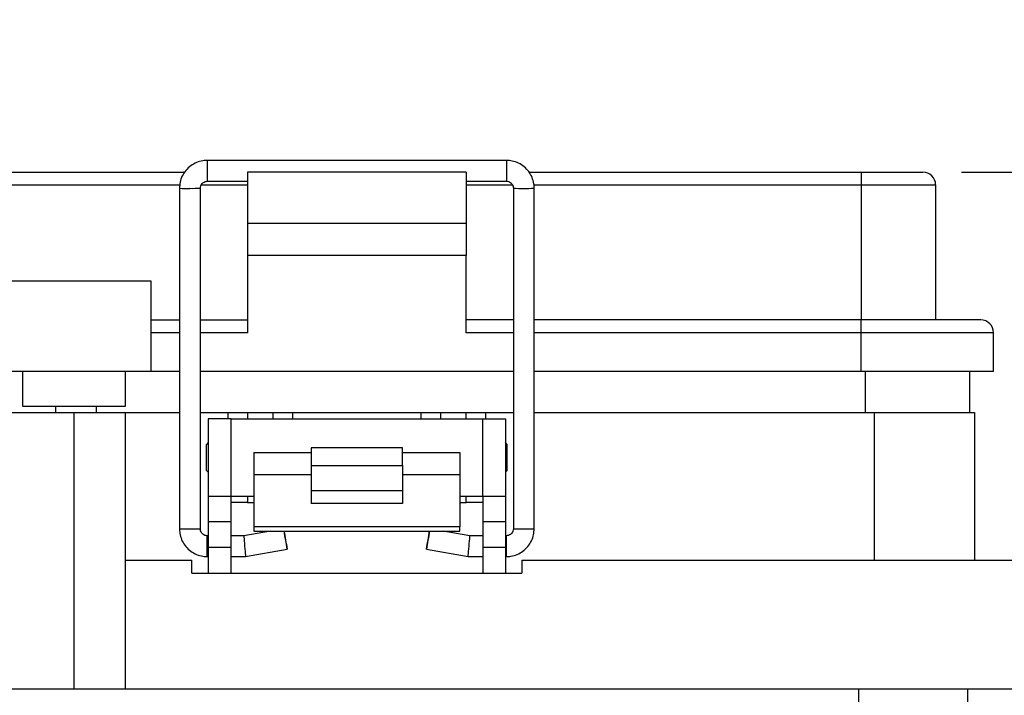
# Model space of a CAD drawing. Units: inches. Extents: x 0.5 to 8, y 0.3 to 10.7.
# Drawn here: x 2 to 3, y 3.2 to 3.9 of the extents above; entities that cross this region are included whole.
import ezdxf

# ---------------------------------------------------------------- set-up
doc = ezdxf.new("R2010")
doc.units = ezdxf.units.IN
doc.header["$MEASUREMENT"] = 0
doc.layers.add('SLD-0', color=179, linetype='Continuous')
doc.styles.add('SLDTEXTSTYLE0', font='ARIAL.TTF', dxfattribs={"width": 0.948})
doc.dimstyles.new('SLDDIMSTYLE1', dxfattribs={"dimtxt": 0.080892, "dimasz": 0.080892, "dimexe": 0, "dimexo": 0.0625, "dimgap": 0.020223, "dimtad": 0, "dimtih": 1, "dimtoh": 1, "dimlfac": 3, "dimrnd": 1e-09, "dimzin": 12, "dimdsep": 46, "dimtxsty": 'SLDTEXTSTYLE0', "dimsah": 1, "dimcen": 0.09, "dimadec": 0, "dimazin": 3, "dimtfac": 1, "dimtmove": 0, "dimatfit": 0, "dimfxl": 0, "dimfrac": 2, "dimtolj": 1, "dimtzin": 12, "dimarcsym": 0})

# ---------------------------------------------------------------- blocks, each defined once
blk = doc.blocks.new('_D_4')
at = {"layer": 'SLD-0'}
for p, q in [((3.4662, 3.7453), (3.4662, 3.9009)), ((2.9156, 3.7453), (3.5056, 3.7453)), ((3.1848, 3.2178), (3.5056, 3.2178)), ((3.4662, 3.2178), (3.4662, 3.0622))]:
    blk.add_line(p, q, dxfattribs=at)
for points in [[(3.4662, 3.7453), (3.4786, 3.8262), (3.4538, 3.8262)], [(3.4662, 3.2178), (3.4538, 3.1369), (3.4786, 3.1369)]]:
    blk.add_solid(points, dxfattribs=at)
at = {"layer": 'SLD-0', "char_height": 0.08333, "attachment_point": 1, "style": 'SLDTEXTSTYLE0'}
for s, insert in [('1.60', (3.3582, 3.589)), ('[40.7]', (3.3273, 3.4647))]:
    blk.add_mtext(s, dxfattribs=dict(at, insert=insert))

msp = doc.modelspace()

# ---------------------------------------------------------------- linework, layer by layer
at = {"color": 7, "linetype": 'Continuous', "lineweight": 25}
for p, q in [((2.4515, 3.7572), (2.1464, 3.7572)), ((1.9316, 3.7453), (2.1235, 3.7453)), ((2.4105, 3.7453), (2.1874, 3.7453)), ((2.1874, 3.7453), (2.1874, 3.6928)), ((2.4105, 3.7453), (2.4105, 3.6928)), ((2.4745, 3.7453), (2.8132, 3.7453)), ((2.8132, 3.7453), (2.8132, 3.7322)), ((2.8132, 3.7453), (2.8762, 3.7453)), ((2.118, 3.7288), (2.118, 3.3812)), ((2.1393, 3.3812), (2.1393, 3.7288)), ((2.1464, 3.7359), (2.1874, 3.7359)), ((2.4105, 3.7359), (2.4515, 3.7359)), ((2.4586, 3.7288), (2.4586, 3.3812)), ((2.4799, 3.3812), (2.4799, 3.7288)), ((2.8132, 3.7322), (2.8132, 3.5944)), ((2.8132, 3.7322), (2.8893, 3.7322)), ((2.8893, 3.7322), (2.8893, 3.5944)), ((2.4105, 3.6928), (2.1874, 3.6928)), ((2.1874, 3.6928), (2.1874, 3.66)), ((2.4105, 3.6928), (2.4105, 3.66)), ((2.4105, 3.66), (2.1874, 3.66)), ((2.1874, 3.66), (2.1874, 3.5813)), ((2.4105, 3.5813), (2.4105, 3.66)), ((2.089, 3.6338), (1.9316, 3.6338)), ((2.089, 3.5419), (2.089, 3.6338)), ((2.089, 3.5944), (2.118, 3.5944)), ((2.1393, 3.5944), (2.1874, 3.5944)), ((2.4586, 3.5944), (2.4105, 3.5944)), ((2.8132, 3.5944), (2.4799, 3.5944)), ((2.9353, 3.5944), (2.8132, 3.5944)), ((2.8132, 3.5813), (2.8132, 3.5944)), ((2.8132, 3.5419), (2.8132, 3.5813)), ((2.9484, 3.5813), (2.8132, 3.5813)), ((2.9484, 3.5419), (2.9484, 3.5813)), ((2.089, 3.5419), (1.8922, 3.5419)), ((1.9578, 3.5419), (1.9578, 3.5065)), ((2.0628, 3.5065), (2.0628, 3.5419)), ((2.118, 3.5419), (2.089, 3.5419)), ((2.4586, 3.5419), (2.1393, 3.5419)), ((2.8132, 3.5419), (2.4799, 3.5419)), ((2.9484, 3.5419), (2.8132, 3.5419)), ((2.9238, 3.5419), (2.9238, 3.4999)), ((1.9578, 3.5065), (2.0103, 3.5065)), ((1.9916, 3.5065), (1.9916, 3.4999)), ((2.0103, 3.5065), (2.0628, 3.5065)), ((2.0334, 3.4999), (2.0334, 3.5065)), ((1.8659, 3.4999), (2.0102, 3.4999)), ((2.0102, 3.4999), (2.0102, 3.2178)), ((2.0102, 3.4999), (2.0627, 3.4999)), ((2.0627, 3.4999), (2.0627, 3.2178)), ((2.0627, 3.4999), (2.118, 3.4999)), ((2.1393, 3.4999), (2.1677, 3.4999)), ((2.1677, 3.4999), (2.1874, 3.4999)), ((2.1874, 3.4999), (2.1874, 3.4934)), ((2.1874, 3.4999), (2.2136, 3.4999)), ((2.2136, 3.4934), (2.2136, 3.4999)), ((2.2136, 3.4999), (2.2333, 3.4999)), ((2.2333, 3.4999), (2.3645, 3.4999)), ((2.3645, 3.4999), (2.3842, 3.4999)), ((2.3842, 3.4999), (2.3842, 3.4934)), ((2.3842, 3.4999), (2.4105, 3.4999)), ((2.4105, 3.4934), (2.4105, 3.4999)), ((2.4105, 3.4999), (2.4302, 3.4999)), ((2.4302, 3.4999), (2.4586, 3.4999)), ((2.4799, 3.4999), (2.8265, 3.4999)), ((2.8265, 3.4999), (2.8265, 3.349)), ((2.8265, 3.4999), (2.9289, 3.4999)), ((2.9289, 3.4999), (2.9289, 3.349)), ((2.1473, 3.4934), (2.1473, 3.4146)), ((2.1706, 3.4934), (2.1473, 3.4934)), ((2.1706, 3.4146), (2.1706, 3.4934)), ((2.1706, 3.4934), (2.4273, 3.4934)), ((2.4273, 3.4146), (2.4273, 3.4934)), ((2.4273, 3.4934), (2.4506, 3.4934)), ((2.4506, 3.4934), (2.4506, 3.4146)), ((2.1473, 3.4691), (2.1456, 3.4673)), ((2.1456, 3.4407), (2.1456, 3.4673)), ((2.4524, 3.4673), (2.4506, 3.4691)), ((2.4524, 3.4407), (2.4524, 3.4673)), ((2.194, 3.459), (2.2523, 3.459)), ((2.194, 3.459), (2.194, 3.4363)), ((2.3456, 3.4638), (2.2523, 3.4638)), ((2.2523, 3.4638), (2.2523, 3.4459)), ((2.3456, 3.4459), (2.3456, 3.4638)), ((2.3456, 3.459), (2.404, 3.459)), ((2.404, 3.459), (2.404, 3.4363)), ((2.2523, 3.4459), (2.3456, 3.4459)), ((2.2523, 3.4459), (2.2523, 3.4202)), ((2.3456, 3.4459), (2.3456, 3.4202)), ((2.1456, 3.4407), (2.1473, 3.4389)), ((2.2523, 3.4363), (2.194, 3.4363)), ((2.194, 3.4363), (2.194, 3.3833)), ((2.404, 3.4363), (2.3456, 3.4363)), ((2.404, 3.4363), (2.404, 3.3833)), ((2.4506, 3.4389), (2.4524, 3.4407)), ((2.2523, 3.4202), (2.3456, 3.4202)), ((2.2523, 3.4202), (2.2523, 3.4071)), ((2.3456, 3.4202), (2.3456, 3.4071)), ((2.1473, 3.4146), (2.1706, 3.4146)), ((2.1473, 3.4146), (2.1473, 3.3884)), ((2.1706, 3.4146), (2.194, 3.4146)), ((2.1706, 3.3884), (2.1706, 3.4146)), ((2.1874, 3.4081), (2.1706, 3.4081)), ((2.1874, 3.4146), (2.1874, 3.4081)), ((2.1874, 3.4081), (2.194, 3.4081)), ((2.3456, 3.4071), (2.2523, 3.4071)), ((2.404, 3.4146), (2.4273, 3.4146)), ((2.404, 3.4081), (2.4105, 3.4081)), ((2.4105, 3.4081), (2.4105, 3.4146)), ((2.4273, 3.4081), (2.4105, 3.4081)), ((2.4273, 3.4146), (2.4506, 3.4146)), ((2.4273, 3.4146), (2.4273, 3.3884)), ((2.4506, 3.4146), (2.4506, 3.3884)), ((2.1706, 3.3884), (2.1473, 3.3884)), ((2.1473, 3.3884), (2.1473, 3.3622)), ((2.1706, 3.3622), (2.1706, 3.3884)), ((2.4506, 3.3884), (2.4273, 3.3884)), ((2.4273, 3.3884), (2.4273, 3.3622)), ((2.4506, 3.3884), (2.4506, 3.3622)), ((2.2109, 3.3789), (2.1835, 3.3741)), ((2.404, 3.3833), (2.194, 3.3833)), ((2.194, 3.3833), (2.194, 3.3789)), ((2.194, 3.3789), (2.404, 3.3789)), ((2.4143, 3.3741), (2.387, 3.3789)), ((2.404, 3.3789), (2.404, 3.3833)), ((2.1473, 3.3741), (2.1464, 3.3741)), ((2.1835, 3.3741), (2.1706, 3.3741)), ((2.4273, 3.3741), (2.4143, 3.3741)), ((2.4515, 3.3741), (2.4506, 3.3741)), ((2.1706, 3.3622), (2.1473, 3.3622)), ((2.1473, 3.3622), (2.1473, 3.3359)), ((2.1706, 3.3359), (2.1706, 3.3622)), ((2.1854, 3.3528), (2.228, 3.3603)), ((2.3699, 3.3603), (2.4125, 3.3528)), ((2.4506, 3.3622), (2.4273, 3.3622)), ((2.4273, 3.3622), (2.4273, 3.3359)), ((2.4506, 3.3622), (2.4506, 3.3359)), ((2.0627, 3.349), (2.1306, 3.349)), ((2.1306, 3.3359), (2.1306, 3.349)), ((2.1464, 3.3528), (2.1473, 3.3528)), ((2.1706, 3.3528), (2.1854, 3.3528)), ((2.4125, 3.3528), (2.4273, 3.3528)), ((2.4506, 3.3528), (2.4515, 3.3528)), ((2.4673, 3.349), (2.4673, 3.3359)), ((2.4673, 3.349), (3.0666, 3.349)), ((2.1306, 3.3359), (2.1473, 3.3359)), ((2.1473, 3.3359), (2.1706, 3.3359)), ((2.1706, 3.3359), (2.4273, 3.3359)), ((2.4273, 3.3359), (2.4506, 3.3359)), ((2.4506, 3.3359), (2.4673, 3.3359)), ((1.8134, 3.2178), (2.0102, 3.2178)), ((2.0102, 3.2178), (2.0627, 3.2178)), ((2.0627, 3.2178), (3.0666, 3.2178)), ((2.8107, 3.2178), (2.8107, 3.2046)), ((2.9223, 3.2046), (2.9223, 3.2178))]:
    msp.add_line(p, q, dxfattribs=at)
at = {"color": 8, "linetype": 'Continuous', "lineweight": 25}
for p, q in [((2.1464, 3.7572), (2.1464, 3.7464)), ((2.4515, 3.7572), (2.4515, 3.7464)), ((2.1464, 3.7464), (2.1464, 3.7359)), ((2.4515, 3.7464), (2.4515, 3.7359)), ((1.9316, 3.7322), (2.1184, 3.7322)), ((2.1402, 3.7322), (2.1874, 3.7322)), ((2.4105, 3.7322), (2.4576, 3.7322)), ((2.4796, 3.7322), (2.8132, 3.7322)), ((2.118, 3.5813), (2.089, 3.5813)), ((2.1874, 3.5813), (2.1393, 3.5813)), ((2.4586, 3.5813), (2.4105, 3.5813)), ((2.8132, 3.5813), (2.4799, 3.5813)), ((2.8173, 3.5419), (2.8173, 3.4999)), ((2.1677, 3.4934), (2.1677, 3.4999)), ((2.2333, 3.4999), (2.2333, 3.4934)), ((2.3645, 3.4934), (2.3645, 3.4999)), ((2.4302, 3.4999), (2.4302, 3.4934)), ((2.1464, 3.3528), (2.1464, 3.3741)), ((2.4515, 3.3528), (2.4515, 3.3741))]:
    msp.add_line(p, q, dxfattribs=at)
at = {"color": 7, "linetype": 'Continuous', "lineweight": 25}
for centre, radius, start, end in [((2.8762, 3.7322), 0.0131, 360, 90), ((2.9353, 3.5813), 0.0131, 0, 90), ((4.1193, 3.7054), 1.9226, 189.7761, 190.3389), ((0.5454, 3.075), 1.7066, 9.6258, 10.2596), ((4.3254, 3.0271), 1.9837, 169.7846, 170.3299), ((0.7722, 3.6533), 1.6243, 349.6094, 350.2756)]:
    msp.add_arc(centre, radius, start, end, dxfattribs=at)
at = {"color": 8, "linetype": 'Continuous', "lineweight": 25}
for centre, radius, start, end in [((2.126, 3.8935), 0.1649, 267.2247, 270.924), ((2.1313, 3.8935), 0.1648, 269.0754, 272.7763), ((2.4692, 3.9498), 0.2212, 267.2421, 272.7576), ((2.126, 3.5458), 0.1648, 267.2228, 270.9251), ((2.1313, 3.5458), 0.1648, 269.0749, 272.7772), ((2.4692, 3.6461), 0.2651, 267.6989, 272.3011)]:
    msp.add_arc(centre, radius, start, end, dxfattribs=at)
at = {"color": 7, "linetype": 'Continuous', "lineweight": 25}
for centre, major_axis, start_param, end_param in [((2.1845, 3.3635), (-0.0009, 0.0106), 0.000123, 3.157635), ((2.4134, 3.3635), (0.0009, 0.0106), 3.125551, 6.283063)]:
    msp.add_ellipse(centre, major_axis=major_axis, ratio=0.001403, start_param=start_param, end_param=end_param, dxfattribs=at)
for points, knots in [([(2.1464, 3.7572), (2.1449, 3.7571), (2.1411, 3.757), (2.1353, 3.7552), (2.1293, 3.7519), (2.1244, 3.7472), (2.1206, 3.7414), (2.1184, 3.7352), (2.1181, 3.7309), (2.118, 3.7288)], [0, 0, 0, 0, 0.100233, 0.2527, 0.405373, 0.558046, 0.710718, 0.863388, 1, 1, 1, 1]), ([(2.4799, 3.7288), (2.4798, 3.7303), (2.4796, 3.7341), (2.4779, 3.7399), (2.4745, 3.7459), (2.4698, 3.7509), (2.4641, 3.7546), (2.4578, 3.7568), (2.4535, 3.7571), (2.4515, 3.7572)], [0, 0, 0, 0, 0.10024, 0.2526978, 0.4053617, 0.5580271, 0.710694, 0.8633629, 1, 1, 1, 1]), ([(2.1393, 3.7288), (2.1393, 3.7292), (2.1394, 3.7305), (2.1401, 3.7325), (2.1419, 3.7346), (2.1441, 3.7357), (2.1457, 3.7359), (2.1464, 3.7359)], [0, 0, 0, 0, 0.10052, 0.336988, 0.577891, 0.818899, 1, 1, 1, 1]), ([(2.4515, 3.7359), (2.4519, 3.7359), (2.4531, 3.7359), (2.4552, 3.7351), (2.4572, 3.7333), (2.4584, 3.7311), (2.4585, 3.7295), (2.4586, 3.7288)], [0, 0, 0, 0, 0.100509, 0.336644, 0.577292, 0.818262, 1, 1, 1, 1]), ([(2.118, 3.3812), (2.1181, 3.3797), (2.1182, 3.376), (2.12, 3.3701), (2.1233, 3.3642), (2.128, 3.3592), (2.1338, 3.3555), (2.1401, 3.3532), (2.1443, 3.3529), (2.1464, 3.3528)], [0, 0, 0, 0, 0.10024, 0.252698, 0.405362, 0.558027, 0.710694, 0.863363, 1, 1, 1, 1]), ([(2.1464, 3.3741), (2.146, 3.3741), (2.1448, 3.3742), (2.1427, 3.3749), (2.1407, 3.3767), (2.1395, 3.379), (2.1393, 3.3805), (2.1393, 3.3812)], [0, 0, 0, 0, 0.100509, 0.336644, 0.577292, 0.818262, 1, 1, 1, 1]), ([(2.4586, 3.3812), (2.4586, 3.3808), (2.4585, 3.3796), (2.4577, 3.3775), (2.456, 3.3755), (2.4537, 3.3743), (2.4522, 3.3742), (2.4515, 3.3741)], [0, 0, 0, 0, 0.10052, 0.336988, 0.577891, 0.818899, 1, 1, 1, 1]), ([(2.4515, 3.3528), (2.453, 3.3529), (2.4567, 3.3531), (2.4626, 3.3548), (2.4685, 3.3582), (2.4735, 3.3629), (2.4772, 3.3686), (2.4795, 3.3749), (2.4797, 3.3792), (2.4799, 3.3812)], [0, 0, 0, 0, 0.100233, 0.2527, 0.405373, 0.558046, 0.710718, 0.863388, 1, 1, 1, 1])]:
    msp.add_open_spline(points, degree=3, knots=knots, dxfattribs=at)

# ---------------------------------------------------------------- dimensions: what is measured, and where the dimension line sits
at = {"layer": 'SLD-0'}
dim = msp.add_linear_dim(base=(3.4662, 3.2178), p1=(2.8762, 3.7453), p2=(3.1454, 3.2178), angle=90, text='1.60\\P[40.7]', dimstyle='SLDDIMSTYLE1', dxfattribs=at)
dim.commit()
dim.dimension.update_dxf_attribs({"geometry": '_D_4', "text_midpoint": (3.4662, 3.4815), "dimtype": 160})

doc.saveas('drawing.dxf')
